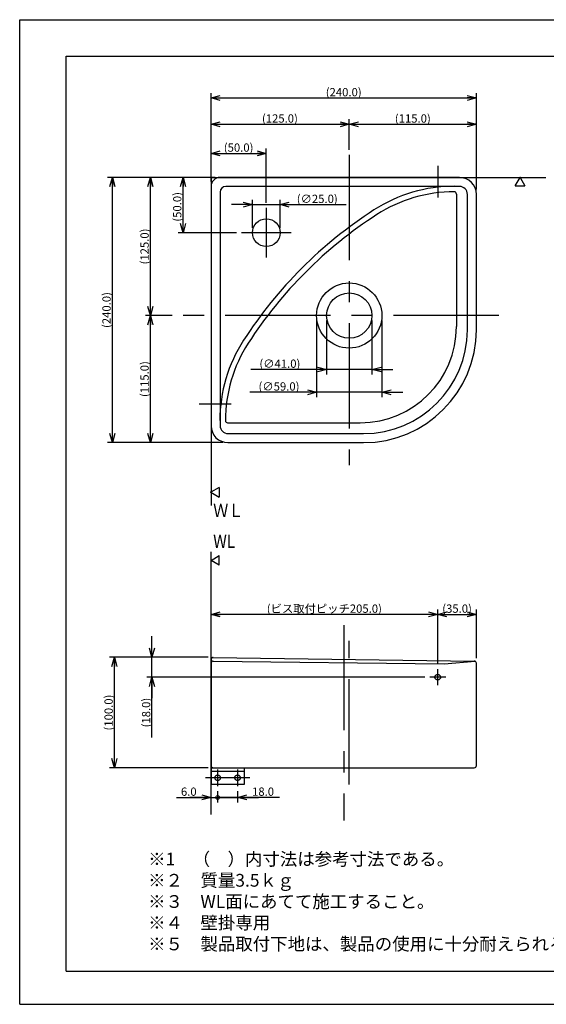
# Model space of a CAD drawing. Extents: x -210 to 237, y -148 to 148.
# Drawn here: x -210 to -51, y -148 to 148 of the extents above; entities that cross this region are included whole.
import ezdxf

# ---------------------------------------------------------------- set-up
doc = ezdxf.new("R2010")
doc.units = 0
doc.linetypes.add('CENTER', pattern=[50.8, 31.75, -6.35, 6.35, -6.35])
doc.linetypes.add('DASHED', pattern=[19.05, 12.7, -6.35])
doc.layers.get('0').update_dxf_attribs({"linetype": 'CONTINUOUS'})
doc.layers.get('DEFPOINTS').update_dxf_attribs({"linetype": 'CONTINUOUS'})
doc.layers.add('LY_1', color=254, linetype='CONTINUOUS')
doc.layers.add('LY_2', color=42, linetype='CONTINUOUS')
doc.styles.add('MX_DIMTXSTY_2', font='txt.shx', dxfattribs={"width": 1.45, "bigfont": 'extfont.shx'})
doc.styles.add('MX_DIMTXSTY_3', font='txt.shx', dxfattribs={"width": 1.4, "bigfont": 'extfont.shx'})
doc.styles.add('MX_DIMTXSTY_4', font='txt.shx', dxfattribs={"width": 1.35, "bigfont": 'extfont.shx'})
doc.styles.add('MX_DIMTXSTY_5', font='txt.shx', dxfattribs={"width": 1.25, "bigfont": 'extfont.shx'})
doc.styles.add('MX_DIMTXSTY_6', font='txt.shx', dxfattribs={"width": 1.3, "bigfont": 'extfont.shx'})
doc.styles.add('MX_NOTE_STANDARD', font='txt.shx', dxfattribs={"bigfont": 'extfont.shx'})
doc.dimstyles.new('MX_DIMSTYLE_1_3', dxfattribs={"dimtxt": 2.5, "dimasz": 2.5, "dimexe": 1.5, "dimexo": 1.5, "dimgap": 0.5, "dimtad": 1, "dimlfac": 3, "dimtxsty": 'MX_NOTE_STANDARD', "dimblk1": 'OPEN30', "dimblk2": 'OPEN30', "dimsah": 1, "dimcen": 2.5, "dimazin": 3, "dimtfac": 1, "dimtmove": 0, "dimatfit": 3, "dimtzin": 0})

# ---------------------------------------------------------------- blocks, each defined once
blk = doc.blocks.new('_OPEN30')
at = {"color": 0, "linetype": 'ByBlock'}
for p, q in [((-1, 0.267949), (0, 0)), ((0, 0), (-1, -0.267949)), ((0, 0), (-1, 0))]:
    blk.add_line(p, q, dxfattribs=at)
blk = doc.blocks.new('*D3')
at = {"color": 143, "linetype": 'CONTINUOUS'}
for p, q in [((-110.656919, 116.949417), (-72.323585, 116.949417)), ((-72.323585, 97.315107), (-72.323585, 118.449417))]:
    blk.add_line(p, q, dxfattribs=at)
at = {"layer": 'DEFPOINTS', "color": 0, "linetype": 'CONTINUOUS'}
for p in [(-72.323585, 116.949417), (-110.656919, 107.730001), (-72.323585, 95.815107)]:
    blk.add_point(p, dxfattribs=at)
at = {"color": 143, "linetype": 'CONTINUOUS', "xscale": 2.77, "yscale": 2.77, "zscale": 2.77, "rotation": 180}
blk.add_blockref('_OPEN30', (-110.656919, 116.949417), dxfattribs=at)
at = {"color": 143, "linetype": 'CONTINUOUS', "xscale": 2.77, "yscale": 2.77, "zscale": 2.77}
blk.add_blockref('_OPEN30', (-72.323585, 116.949417), dxfattribs=at)
at = {"color": 143, "linetype": 'CONTINUOUS', "insert": (-91.490252, 118.699417), "char_height": 2.5, "attachment_point": 5, "style": 'MX_DIMTXSTY_2'}
blk.add_mtext('\\A1;(115.0)', dxfattribs=at)
blk = doc.blocks.new('*D4')
at = {"color": 143, "linetype": 'CONTINUOUS'}
for p, q in [((-152.323586, 99.698086), (-152.323586, 109.671778)), ((-152.323586, 108.171778), (-135.656919, 108.171778)), ((-135.656919, 93.254824), (-135.656919, 109.671778))]:
    blk.add_line(p, q, dxfattribs=at)
at = {"layer": 'DEFPOINTS', "color": 0, "linetype": 'CONTINUOUS'}
for p in [(-135.656919, 108.171778), (-152.323586, 98.198086), (-135.656919, 91.754824)]:
    blk.add_point(p, dxfattribs=at)
at = {"color": 143, "linetype": 'CONTINUOUS', "xscale": 2.77, "yscale": 2.77, "zscale": 2.77, "rotation": 180}
blk.add_blockref('_OPEN30', (-152.323586, 108.171778), dxfattribs=at)
at = {"color": 143, "linetype": 'CONTINUOUS', "xscale": 2.77, "yscale": 2.77, "zscale": 2.77}
blk.add_blockref('_OPEN30', (-135.656919, 108.171778), dxfattribs=at)
at = {"color": 143, "linetype": 'CONTINUOUS', "insert": (-144.005682, 109.921778), "char_height": 2.5, "attachment_point": 5, "style": 'MX_DIMTXSTY_3'}
blk.add_mtext('\\A1;(50.0)', dxfattribs=at)
blk = doc.blocks.new('*D5')
at = {"color": 143, "linetype": 'CONTINUOUS'}
for p, q in [((-152.323586, 102.42149), (-152.323586, 118.449417)), ((-152.323586, 116.949417), (-110.656919, 116.949417)), ((-110.656919, 109.230001), (-110.656919, 118.449417))]:
    blk.add_line(p, q, dxfattribs=at)
at = {"layer": 'DEFPOINTS', "color": 0, "linetype": 'CONTINUOUS'}
for p in [(-110.656919, 116.949417), (-110.656919, 107.730001), (-152.323586, 100.92149)]:
    blk.add_point(p, dxfattribs=at)
at = {"color": 143, "linetype": 'CONTINUOUS', "xscale": 2.77, "yscale": 2.77, "zscale": 2.77, "rotation": 180}
blk.add_blockref('_OPEN30', (-152.323586, 116.949417), dxfattribs=at)
at = {"color": 143, "linetype": 'CONTINUOUS', "xscale": 2.77, "yscale": 2.77, "zscale": 2.77}
blk.add_blockref('_OPEN30', (-110.656919, 116.949417), dxfattribs=at)
at = {"color": 143, "linetype": 'CONTINUOUS', "insert": (-131.553683, 118.699417), "char_height": 2.5, "attachment_point": 5, "style": 'MX_DIMTXSTY_4'}
blk.add_mtext('\\A1;(125.0)', dxfattribs=at)
blk = doc.blocks.new('*D6')
at = {"color": 143, "linetype": 'CONTINUOUS'}
for p, q in [((-151.100181, 100.92149), (-162.260929, 100.92149)), ((-160.760929, 84.254824), (-160.760929, 100.92149)), ((-144.656919, 84.254824), (-162.260929, 84.254824))]:
    blk.add_line(p, q, dxfattribs=at)
at = {"layer": 'DEFPOINTS', "color": 0, "linetype": 'CONTINUOUS'}
for p in [(-160.760929, 100.92149), (-149.600181, 100.92149), (-143.156919, 84.254824)]:
    blk.add_point(p, dxfattribs=at)
at = {"color": 143, "linetype": 'CONTINUOUS', "xscale": 2.77, "yscale": 2.77, "zscale": 2.77}
for p, rotation in [((-160.760929, 100.92149), 90), ((-160.760929, 84.254824), 270)]:
    blk.add_blockref('_OPEN30', p, dxfattribs=dict(at, rotation=rotation))
at = {"color": 143, "linetype": 'CONTINUOUS', "insert": (-162.510929, 92.045419), "char_height": 2.5, "attachment_point": 5, "rotation": 90, "style": 'MX_DIMTXSTY_3'}
blk.add_mtext('\\A1;(50.0)', dxfattribs=at)
blk = doc.blocks.new('*D7')
at = {"color": 143, "linetype": 'CONTINUOUS'}
for p, q in [((-170.608081, 20.92149), (-170.608081, 59.254824)), ((-148.717202, 20.92149), (-172.108081, 20.92149))]:
    blk.add_line(p, q, dxfattribs=at)
at = {"layer": 'DEFPOINTS', "color": 0, "linetype": 'CONTINUOUS'}
for p in [(-170.608081, 59.254824), (-162.536352, 59.254824), (-147.217202, 20.92149)]:
    blk.add_point(p, dxfattribs=at)
at = {"color": 143, "linetype": 'CONTINUOUS', "xscale": 2.77, "yscale": 2.77, "zscale": 2.77}
for p, rotation in [((-170.608081, 59.254824), 90), ((-170.608081, 20.92149), 270)]:
    blk.add_blockref('_OPEN30', p, dxfattribs=dict(at, rotation=rotation))
at = {"color": 143, "linetype": 'CONTINUOUS', "insert": (-172.358081, 40.088157), "char_height": 2.5, "attachment_point": 5, "rotation": 90, "style": 'MX_DIMTXSTY_2'}
blk.add_mtext('\\A1;(115.0)', dxfattribs=at)
blk = doc.blocks.new('*D8')
at = {"color": 143, "linetype": 'CONTINUOUS'}
for p, q in [((-153.823586, 100.92149), (-172.108081, 100.92149)), ((-170.608081, 59.254824), (-170.608081, 100.92149)), ((-164.036352, 59.254824), (-172.108081, 59.254824))]:
    blk.add_line(p, q, dxfattribs=at)
at = {"layer": 'DEFPOINTS', "color": 0, "linetype": 'CONTINUOUS'}
for p in [(-170.608081, 100.92149), (-152.323586, 100.92149), (-162.536352, 59.254824)]:
    blk.add_point(p, dxfattribs=at)
at = {"color": 143, "linetype": 'CONTINUOUS', "xscale": 2.77, "yscale": 2.77, "zscale": 2.77}
for p, rotation in [((-170.608081, 100.92149), 90), ((-170.608081, 59.254824), 270)]:
    blk.add_blockref('_OPEN30', p, dxfattribs=dict(at, rotation=rotation))
at = {"color": 143, "linetype": 'CONTINUOUS', "insert": (-172.358081, 80.088157), "char_height": 2.5, "attachment_point": 5, "rotation": 90, "style": 'MX_DIMTXSTY_4'}
blk.add_mtext('\\A1;(125.0)', dxfattribs=at)
blk = doc.blocks.new('*D9')
at = {"color": 143, "linetype": 'CONTINUOUS'}
for p, q in [((-144.323586, -86.104457), (-150.323586, -86.104457)), ((-144.323586, -84.164617), (-144.323586, -87.604457)), ((-131.638107, -86.104457), (-144.323586, -86.104457)), ((-144.323586, -86.104457), (-137.973586, -86.104457))]:
    blk.add_line(p, q, dxfattribs=at)
at = {"layer": 'DEFPOINTS', "color": 0, "linetype": 'CONTINUOUS'}
for p in [(-150.323586, -82.664617), (-144.323586, -82.664617), (-150.323586, -86.104457)]:
    blk.add_point(p, dxfattribs=at)
at = {"color": 143, "linetype": 'CONTINUOUS', "xscale": 2.77, "yscale": 2.77, "zscale": 2.77, "rotation": 180}
blk.add_blockref('_OPEN30', (-144.323586, -86.104457), dxfattribs=at)
at = {"color": 143, "linetype": 'CONTINUOUS', "insert": (-136.638107, -84.354457), "char_height": 2.5, "attachment_point": 5, "style": 'MX_DIMTXSTY_3'}
blk.add_mtext('\\A1;18.0', dxfattribs=at)
blk = doc.blocks.new('_NONE')
at = {"color": 0, "linetype": 'ByBlock'}
blk.add_circle((0, 0), 0.25, dxfattribs=at)
blk = doc.blocks.new('_DOTSMALL')
at = {"color": 0, "linetype": 'ByBlock', "const_width": 0.5}
blk.add_lwpolyline([(-0.0625, 0, 1), (0.0625, 0, 1)], format="xyb", close=True, dxfattribs=at)
blk = doc.blocks.new('*D11')
at = {"color": 143, "linetype": 'CONTINUOUS'}
for p, q in [((-162.777295, -86.104457), (-152.323586, -86.104457)), ((-152.323586, -86.104457), (-158.673586, -86.104457)), ((-152.323586, -86.104457), (-150.323586, -86.104457)), ((-150.323586, -84.164617), (-150.323586, -87.604457)), ((-150.323586, -86.104457), (-143.973586, -86.104457))]:
    blk.add_line(p, q, dxfattribs=at)
at = {"layer": 'DEFPOINTS', "color": 0, "linetype": 'CONTINUOUS'}
for p in [(-150.323586, -82.664617), (-150.323586, -86.104457), (-152.323586, -91.247985)]:
    blk.add_point(p, dxfattribs=at)
at = {"color": 143, "linetype": 'CONTINUOUS', "xscale": 2.77, "yscale": 2.77, "zscale": 2.77}
blk.add_blockref('_OPEN30', (-152.323586, -86.104457), dxfattribs=at)
at = {"color": 143, "linetype": 'CONTINUOUS', "xscale": 2.32, "yscale": 2.32, "zscale": 2.32, "rotation": 180}
blk.add_blockref('_DOTSMALL', (-150.323586, -86.104457), dxfattribs=at)
at = {"color": 143, "linetype": 'CONTINUOUS', "insert": (-159.027295, -84.354457), "char_height": 2.5, "attachment_point": 5, "style": 'MX_DIMTXSTY_3'}
blk.add_mtext('\\A1;6.0', dxfattribs=at)
blk = doc.blocks.new('*D15')
at = {"color": 143, "linetype": 'CONTINUOUS'}
for p, q in [((-72.323586, -44.120882), (-72.323586, -29.398789)), ((-83.990252, -30.898789), (-72.323586, -30.898789))]:
    blk.add_line(p, q, dxfattribs=at)
at = {"layer": 'DEFPOINTS', "color": 0, "linetype": 'CONTINUOUS'}
for p in [(-72.323586, -30.898789), (-83.990252, -47.409508), (-72.323586, -45.620882)]:
    blk.add_point(p, dxfattribs=at)
at = {"color": 143, "linetype": 'CONTINUOUS', "xscale": 2.77, "yscale": 2.77, "zscale": 2.77, "rotation": 180}
blk.add_blockref('_OPEN30', (-83.990252, -30.898789), dxfattribs=at)
at = {"color": 143, "linetype": 'CONTINUOUS', "xscale": 2.77, "yscale": 2.77, "zscale": 2.77}
blk.add_blockref('_OPEN30', (-72.323586, -30.898789), dxfattribs=at)
at = {"color": 143, "linetype": 'CONTINUOUS', "insert": (-78.156919, -29.148789), "char_height": 2.5, "attachment_point": 5, "style": 'MX_DIMTXSTY_4'}
blk.add_mtext('\\A1;(35.0)', dxfattribs=at)
blk = doc.blocks.new('*D16')
at = {"color": 143, "linetype": 'CONTINUOUS'}
for p, q in [((-83.990252, -45.909508), (-83.990252, -29.398789)), ((-83.990252, -30.898789), (-152.323586, -30.898789))]:
    blk.add_line(p, q, dxfattribs=at)
at = {"layer": 'DEFPOINTS', "color": 0, "linetype": 'CONTINUOUS'}
for p in [(-152.323586, -11.998759), (-152.323586, -30.898789), (-83.990252, -47.409508)]:
    blk.add_point(p, dxfattribs=at)
at = {"color": 143, "linetype": 'CONTINUOUS', "xscale": 2.77, "yscale": 2.77, "zscale": 2.77, "rotation": 180}
blk.add_blockref('_OPEN30', (-152.323586, -30.898789), dxfattribs=at)
at = {"color": 143, "linetype": 'CONTINUOUS', "xscale": 2.77, "yscale": 2.77, "zscale": 2.77}
blk.add_blockref('_OPEN30', (-83.990252, -30.898789), dxfattribs=at)
at = {"color": 143, "linetype": 'CONTINUOUS', "insert": (-118.156919, -29.148789), "char_height": 2.5, "attachment_point": 5}
blk.add_mtext('\\A1;(ビス取付ピッチ205.0)', dxfattribs=at)
blk = doc.blocks.new('*D19')
at = {"color": 143, "linetype": 'CONTINUOUS'}
for p, q in [((-170.141184, -43.831284), (-170.141184, -37.481284)), ((-153.823585, -43.831284), (-171.641184, -43.831284)), ((-170.141184, -49.826174), (-170.141184, -43.831284)), ((-87.90692, -49.826174), (-171.641184, -49.826174)), ((-170.141184, -68.007056), (-170.141184, -49.826174)), ((-170.141184, -49.826174), (-170.141184, -56.176174))]:
    blk.add_line(p, q, dxfattribs=at)
at = {"layer": 'DEFPOINTS', "color": 0, "linetype": 'CONTINUOUS'}
for p in [(-170.141184, -43.831284), (-152.323585, -43.831284), (-86.40692, -49.826174)]:
    blk.add_point(p, dxfattribs=at)
at = {"color": 143, "linetype": 'CONTINUOUS', "xscale": 2.77, "yscale": 2.77, "zscale": 2.77}
for p, rotation in [((-170.141184, -43.831284), 270), ((-170.141184, -49.826174), 90)]:
    blk.add_blockref('_OPEN30', p, dxfattribs=dict(at, rotation=rotation))
at = {"color": 143, "linetype": 'CONTINUOUS', "insert": (-171.891184, -60.507056), "char_height": 2.5, "attachment_point": 5, "rotation": 90, "style": 'MX_DIMTXSTY_2'}
blk.add_mtext('\\A1;(18.0)', dxfattribs=at)
blk = doc.blocks.new('*D20')
at = {"color": 143, "linetype": 'CONTINUOUS'}
for p, q in [((-139.823586, 92.707526), (-146.173586, 92.707526)), ((-139.823586, 85.754824), (-139.823586, 94.207526)), ((-139.823586, 92.707526), (-131.490252, 92.707526)), ((-131.490252, 85.754824), (-131.490252, 94.207526)), ((-131.490252, 92.707526), (-111.55019, 92.707526)), ((-131.490252, 92.707526), (-125.140253, 92.707526))]:
    blk.add_line(p, q, dxfattribs=at)
at = {"layer": 'DEFPOINTS', "color": 0, "linetype": 'CONTINUOUS'}
for p in [(-131.490252, 92.707526), (-139.823586, 84.254824), (-131.490252, 84.254824)]:
    blk.add_point(p, dxfattribs=at)
at = {"color": 143, "linetype": 'CONTINUOUS', "xscale": 2.77, "yscale": 2.77, "zscale": 2.77}
blk.add_blockref('_OPEN30', (-139.823586, 92.707526), dxfattribs=at)
at = {"color": 143, "linetype": 'CONTINUOUS', "xscale": 2.77, "yscale": 2.77, "zscale": 2.77, "rotation": 180}
blk.add_blockref('_OPEN30', (-131.490252, 92.707526), dxfattribs=at)
at = {"color": 143, "linetype": 'CONTINUOUS', "insert": (-120.30019, 94.457526), "char_height": 2.5, "attachment_point": 5, "style": 'MX_DIMTXSTY_5'}
blk.add_mtext('\\A1;(∅25.0)', dxfattribs=at)
blk = doc.blocks.new('*D22')
at = {"color": 143, "linetype": 'CONTINUOUS'}
for p, q in [((-117.490252, 57.754824), (-117.490252, 41.489771)), ((-103.823586, 57.754824), (-103.823586, 41.489771)), ((-117.490252, 42.989771), (-140.319115, 42.989771)), ((-117.490252, 42.989771), (-123.840252, 42.989771)), ((-103.823586, 42.989771), (-117.490252, 42.989771)), ((-103.823586, 42.989771), (-97.473586, 42.989771))]:
    blk.add_line(p, q, dxfattribs=at)
at = {"layer": 'DEFPOINTS', "color": 0, "linetype": 'CONTINUOUS'}
for p in [(-117.490252, 59.254824), (-103.823586, 59.254824), (-117.490252, 42.989771)]:
    blk.add_point(p, dxfattribs=at)
at = {"color": 143, "linetype": 'CONTINUOUS', "xscale": 2.77, "yscale": 2.77, "zscale": 2.77}
blk.add_blockref('_OPEN30', (-117.490252, 42.989771), dxfattribs=at)
at = {"color": 143, "linetype": 'CONTINUOUS', "xscale": 2.77, "yscale": 2.77, "zscale": 2.77, "rotation": 180}
blk.add_blockref('_OPEN30', (-103.823586, 42.989771), dxfattribs=at)
at = {"color": 143, "linetype": 'CONTINUOUS', "insert": (-131.569115, 44.739771), "char_height": 2.5, "attachment_point": 5, "style": 'MX_DIMTXSTY_6'}
blk.add_mtext('\\A1;(∅41.0)', dxfattribs=at)
blk = doc.blocks.new('*D23')
at = {"color": 143, "linetype": 'CONTINUOUS'}
for p, q in [((-120.490252, 57.754824), (-120.490252, 34.624089)), ((-100.823586, 57.754824), (-100.823586, 34.624089)), ((-120.490252, 36.124089), (-140.583084, 36.124089)), ((-120.490252, 36.124089), (-126.840252, 36.124089)), ((-100.823586, 36.124089), (-120.490252, 36.124089)), ((-100.823586, 36.124089), (-94.473586, 36.124089))]:
    blk.add_line(p, q, dxfattribs=at)
at = {"layer": 'DEFPOINTS', "color": 0, "linetype": 'CONTINUOUS'}
for p in [(-120.490252, 59.254824), (-100.823586, 59.254824), (-120.490252, 36.124089)]:
    blk.add_point(p, dxfattribs=at)
at = {"color": 143, "linetype": 'CONTINUOUS', "xscale": 2.77, "yscale": 2.77, "zscale": 2.77}
blk.add_blockref('_OPEN30', (-120.490252, 36.124089), dxfattribs=at)
at = {"color": 143, "linetype": 'CONTINUOUS', "xscale": 2.77, "yscale": 2.77, "zscale": 2.77, "rotation": 180}
blk.add_blockref('_OPEN30', (-100.823586, 36.124089), dxfattribs=at)
at = {"color": 143, "linetype": 'CONTINUOUS', "insert": (-131.833084, 37.874089), "char_height": 2.5, "attachment_point": 5, "style": 'MX_DIMTXSTY_5'}
blk.add_mtext('\\A1;(∅59.0)', dxfattribs=at)
blk = doc.blocks.new('*D24')
at = {"color": 143, "linetype": 'CONTINUOUS'}
for p, q in [((-153.823585, 100.92149), (-183.571126, 100.92149)), ((-182.071126, 20.92149), (-182.071126, 100.92149)), ((-148.717204, 20.92149), (-183.571126, 20.92149))]:
    blk.add_line(p, q, dxfattribs=at)
at = {"layer": 'DEFPOINTS', "color": 0, "linetype": 'CONTINUOUS'}
for p in [(-182.071126, 100.92149), (-152.323585, 100.92149), (-147.217204, 20.92149)]:
    blk.add_point(p, dxfattribs=at)
at = {"color": 143, "linetype": 'CONTINUOUS', "xscale": 2.77, "yscale": 2.77, "zscale": 2.77}
for p, rotation in [((-182.071126, 100.92149), 90), ((-182.071126, 20.92149), 270)]:
    blk.add_blockref('_OPEN30', p, dxfattribs=dict(at, rotation=rotation))
at = {"color": 143, "linetype": 'CONTINUOUS', "insert": (-183.821126, 60.92149), "char_height": 2.5, "attachment_point": 5, "rotation": 90, "style": 'MX_DIMTXSTY_6'}
blk.add_mtext('\\A1;(240.0)', dxfattribs=at)
blk = doc.blocks.new('*D25')
at = {"color": 143, "linetype": 'CONTINUOUS'}
for p, q in [((-152.323586, 102.421491), (-152.323586, 126.381744)), ((-152.323586, 124.881744), (-72.323585, 124.881744)), ((-72.323585, 97.315107), (-72.323585, 126.381744))]:
    blk.add_line(p, q, dxfattribs=at)
at = {"layer": 'DEFPOINTS', "color": 0, "linetype": 'CONTINUOUS'}
for p in [(-72.323585, 124.881744), (-152.323586, 100.921491), (-72.323585, 95.815107)]:
    blk.add_point(p, dxfattribs=at)
at = {"color": 143, "linetype": 'CONTINUOUS', "xscale": 2.77, "yscale": 2.77, "zscale": 2.77, "rotation": 180}
blk.add_blockref('_OPEN30', (-152.323586, 124.881744), dxfattribs=at)
at = {"color": 143, "linetype": 'CONTINUOUS', "xscale": 2.77, "yscale": 2.77, "zscale": 2.77}
blk.add_blockref('_OPEN30', (-72.323585, 124.881744), dxfattribs=at)
at = {"color": 143, "linetype": 'CONTINUOUS', "insert": (-112.323586, 126.631744), "char_height": 2.5, "attachment_point": 5, "style": 'MX_DIMTXSTY_6'}
blk.add_mtext('\\A1;(240.0)', dxfattribs=at)
blk = doc.blocks.new('$ARROW-1')
at = {"color": 0, "linetype": 'CONTINUOUS'}
for p, q in [((-1.443376, 2.5), (1.443376, 2.5)), ((-1.443376, 2.5), (0, 0)), ((0, 0), (1.443376, 2.5))]:
    blk.add_line(p, q, dxfattribs=at)
blk.add_point((0, 0), dxfattribs=at)
blk = doc.blocks.new('*D27')
at = {"color": 143, "linetype": 'CONTINUOUS'}
for p, q in [((-153.156919, -43.831284), (-182.951386, -43.831284)), ((-181.451386, -77.164617), (-181.451386, -43.831284)), ((-153.156919, -77.164617), (-182.951386, -77.164617))]:
    blk.add_line(p, q, dxfattribs=at)
at = {"layer": 'DEFPOINTS', "color": 0, "linetype": 'CONTINUOUS'}
for p in [(-181.451386, -43.831284), (-151.656919, -43.831284), (-151.656919, -77.164617)]:
    blk.add_point(p, dxfattribs=at)
at = {"color": 143, "linetype": 'CONTINUOUS', "xscale": 2.77, "yscale": 2.77, "zscale": 2.77}
for p, rotation in [((-181.451386, -43.831284), 90), ((-181.451386, -77.164617), 270)]:
    blk.add_blockref('_OPEN30', p, dxfattribs=dict(at, rotation=rotation))
at = {"color": 143, "linetype": 'CONTINUOUS', "insert": (-183.201386, -60.497951), "char_height": 2.5, "attachment_point": 5, "rotation": 90, "style": 'MX_DIMTXSTY_2'}
blk.add_mtext('\\A1;(100.0)', dxfattribs=at)

msp = doc.modelspace()

# ---------------------------------------------------------------- linework, layer by layer
at = {"layer": 'LY_1', "color": 130, "linetype": 'CONTINUOUS'}
for p, q in [((-210, 148.5), (210, 148.5)), ((-210, -148.5), (-210, 148.5)), ((-210, -148.5), (210, -148.5))]:
    msp.add_line(p, q, dxfattribs=at)
at = {"layer": 'LY_1', "color": 120, "linetype": 'CONTINUOUS'}
for p, q in [((-196, 137.5), (196, 137.5)), ((-196, -138.5), (-196, 137.5)), ((-196, -138.5), (196, -138.5))]:
    msp.add_line(p, q, dxfattribs=at)
at = {"layer": 'LY_1', "color": 110, "linetype": 'CENTER'}
for p, q in [((-110.656919, 107.730001), (-110.656919, 14.112979)), ((-83.990252, 104.4664), (-83.990252, 94.852919)), ((-135.656919, 91.754824), (-135.656919, 76.754824)), ((-128.156919, 84.254824), (-143.156919, 84.254824)), ((-65.515075, 59.254824), (-162.536352, 59.254824)), ((-155.868496, 32.588157), (-146.255014, 32.588157)), ((-112.323586, -34.089043), (-112.323586, -93.017965)), ((-110.656919, -82.164617), (-110.656919, -38.841061))]:
    msp.add_line(p, q, dxfattribs=at)
at = {"layer": 'LY_1', "color": 3, "linetype": 'CONTINUOUS'}
for p, q in [((-152.323586, 100.92149), (-152.323586, 1.947625)), ((-152.323586, 100.92149), (-51.414521, 100.92149)), ((-152.323586, -91.247985), (-152.323586, -11.998759)), ((-152.323586, -44.497951), (-152.323586, -76.497951))]:
    msp.add_line(p, q, dxfattribs=at)
msp.add_arc((-151.656919, -76.497951), 0.666667, 180, 270, dxfattribs=at)
at = {"layer": 'LY_2', "color": 42, "linetype": 'CONTINUOUS'}
for p, q in [((-152.323586, 98.198086), (-152.323586, 26.027873)), ((-77.429969, 100.92149), (-149.600182, 100.92149)), ((-77.429969, 98.198086), (-147.898054, 98.198086)), ((-149.600182, 96.495958), (-149.600182, 26.027873)), ((-78.323586, 95.92149), (-78.323586, 55.92149)), ((-75.04699, 54.964043), (-75.04699, 95.815107)), ((-72.323586, 54.964043), (-72.323586, 95.815107)), ((-147.323586, 26.92149), (-107.323586, 26.92149)), ((-147.217203, 23.644894), (-106.366139, 23.644894)), ((-147.217203, 20.92149), (-106.366139, 20.92149)), ((-152.323586, -76.497951), (-152.323586, -44.507658)), ((-151.647282, -43.841061), (-72.980615, -44.954285)), ((-151.648486, -44.972325), (-82.086693, -45.831284)), ((-82.086693, -45.831284), (-72.744459, -45.00118)), ((-72.323586, -76.497951), (-72.323586, -45.620882)), ((-151.656919, -77.164617), (-72.990252, -77.164617))]:
    msp.add_line(p, q, dxfattribs=at)
at = {"layer": 'LY_2', "color": 52, "linetype": 'CENTER'}
for p, q in [((-83.990252, -52.242841), (-83.990252, -47.409508)), ((-147.323586, -49.826174), (-157.323586, -49.826174)), ((-81.573586, -49.826174), (-86.406919, -49.826174)), ((-140.656919, -80.164617), (-153.990252, -80.164617)), ((-150.323586, -77.664617), (-150.323586, -82.664617)), ((-144.323586, -77.664617), (-144.323586, -82.664617))]:
    msp.add_line(p, q, dxfattribs=at)
at = {"layer": 'LY_2', "color": 52, "linetype": 'DASHED'}
for p, q in [((-152.323586, -77.164617), (-152.323586, -82.164617)), ((-152.323586, -77.164617), (-142.323586, -77.164617)), ((-142.323586, -77.164617), (-142.323586, -82.164617)), ((-152.323586, -78.164617), (-142.323586, -78.164617)), ((-142.323586, -82.164617), (-152.323586, -82.164617))]:
    msp.add_line(p, q, dxfattribs=at)
at = {"layer": 'LY_2', "color": 42, "linetype": 'CONTINUOUS'}
for centre, radius in [((-135.656919, 84.254824), 4.166667), ((-110.656919, 59.254824), 9.833333), ((-110.656919, 59.254824), 6.833333)]:
    msp.add_circle(centre, radius, dxfattribs=at)
at = {"layer": 'LY_2', "color": 52, "linetype": 'DASHED'}
for centre in [(-83.990252, -49.826174), (-150.323586, -80.164617), (-144.323586, -80.164617)]:
    msp.add_circle(centre, 0.833333, dxfattribs=at)
at = {"layer": 'LY_2', "color": 42, "linetype": 'CONTINUOUS'}
for centre, radius, start, end in [((-149.600182, 98.198086), 2.723404, 90, 180), ((-147.898054, 96.495958), 1.702128, 90, 180), ((-78.990252, 53.588157), 44.666667, 90, 122.8476), ((-77.429969, 95.815107), 5.106383, 0, 90), ((-77.429969, 95.815107), 2.382979, 0, 90), ((-78.990252, 53.588157), 43, 90, 122.8476), ((-78.990252, 95.92149), 0.666667, 0, 90), ((-31.620098, -19.781998), 132, 122.8476, 147.1524), ((-31.620098, -19.781998), 130.333333, 122.8476, 147.1524), ((-107.323586, 55.92149), 29, 270, 0), ((-106.366139, 54.964043), 34.042553, 270, 0), ((-106.366139, 54.964043), 31.319149, 270, 0), ((-104.990252, 27.588157), 44.666667, 147.1524, 180), ((-104.990252, 27.588157), 43, 147.1524, 180), ((-147.323586, 27.588157), 0.666667, 180, 270), ((-147.217203, 26.027873), 5.106383, 180, 270), ((-147.217203, 26.027873), 2.382979, 180, 270), ((-151.656919, -44.507658), 0.666667, 89.171707, 180), ((-151.656919, -45.638938), 0.666667, 89.275175, 180), ((-72.990252, -45.620882), 0.666667, 0, 89.171707), ((-151.656919, -76.497951), 0.666667, 180, 270), ((-72.990252, -76.497951), 0.666667, 270, 0)]:
    msp.add_arc(centre, radius, start, end, dxfattribs=at)
at = {"layer": 'LY_2', "color": 52, "linetype": 'CONTINUOUS'}
msp.add_point((-135.656919, 84.254824), dxfattribs=at)

# ---------------------------------------------------------------- block references
at = {"layer": 'LY_1', "color": 143, "linetype": 'ByBlock', "yscale": -1}
msp.add_blockref('$ARROW-1', (-59.147325, 100.92149), dxfattribs=at)
at = {"layer": 'LY_1', "color": 143, "linetype": 'ByBlock', "rotation": 270}
msp.add_blockref('$ARROW-1', (-152.355501, 5.965002), dxfattribs=at)
at = {"layer": 'LY_1', "color": 143, "linetype": 'ByBlock', "yscale": -1, "rotation": 90}
msp.add_blockref('$ARROW-1', (-152.323586, -14.595879), dxfattribs=at)

# ---------------------------------------------------------------- texts
at = {"layer": 'LY_1', "color": 143, "linetype": 'CONTINUOUS'}
for s, insert, char_height, attachment_point in [('\\W0.833;\\A1;ＷＬ', (-151.664066, 0.453387), 4, 4), ('\\W0.857;\\A1;WL', (-151.671171, -8.820188), 4, 4), ('\\T0.887;\\W1.003;\\A1;※1\u3000（\u3000）内寸法は参考寸法である。\\P※２\u3000質量3.5ｋｇ\\P※３\u3000WL面にあてて施工すること。\\P※４\u3000壁掛専用\\P※５\u3000製品取付下地は、製品の使用に十分耐えられるような構造、材質を準備してください。', (-171.274961, -132.22), 3.84, 7)]:
    msp.add_mtext(s, dxfattribs=dict(at, insert=insert, char_height=char_height, attachment_point=attachment_point))

# ---------------------------------------------------------------- dimensions: what is measured, and where the dimension line sits
for base, p1, p2, text, override, picture, middle in [((-72.323585, 124.881744), (-152.323586, 100.921491), (-72.323585, 95.815107), '\\A1;(<>)', {"dimasz": 2.77, "dimdec": 1, "dimzin": 0, "dimtxsty": 'MX_DIMTXSTY_6'}, '*D25', (-112.323586, 124.881744)), ((-110.656919, 116.949417), (-152.323586, 100.92149), (-110.656919, 107.730001), '\\A1;(<>)', {"dimasz": 2.77, "dimdec": 1, "dimzin": 0, "dimtxsty": 'MX_DIMTXSTY_4'}, '*D5', (-131.553683, 116.949417)), ((-72.323585, 116.949417), (-110.656919, 107.730001), (-72.323585, 95.815107), '\\A1;(<>)', {"dimasz": 2.77, "dimdec": 1, "dimzin": 0, "dimtxsty": 'MX_DIMTXSTY_2', "dimse1": 1}, '*D3', (-91.490252, 116.949417)), ((-135.656919, 108.171778), (-152.323586, 98.198086), (-135.656919, 91.754824), '\\A1;(<>)', {"dimasz": 2.77, "dimdec": 1, "dimzin": 0, "dimtxsty": 'MX_DIMTXSTY_3'}, '*D4', (-144.005682, 108.171778)), ((-131.490252, 92.707526), (-139.823586, 84.254824), (-131.490252, 84.254824), '\\A1;(∅<>)', {"dimasz": 2.77, "dimdec": 1, "dimzin": 0, "dimtxsty": 'MX_DIMTXSTY_5'}, '*D20', (-120.30019, 92.707526)), ((-120.490252, 36.124089), (-100.823586, 59.254824), (-120.490252, 59.254824), '\\A1;(∅<>)', {"dimasz": 2.77, "dimdec": 1, "dimzin": 0, "dimtxsty": 'MX_DIMTXSTY_5'}, '*D23', (-131.833084, 36.124089)), ((-117.490252, 42.989771), (-103.823586, 59.254824), (-117.490252, 59.254824), '\\A1;(∅<>)', {"dimasz": 2.77, "dimdec": 1, "dimzin": 0, "dimtxsty": 'MX_DIMTXSTY_6'}, '*D22', (-131.569115, 42.989771)), ((-152.323586, -30.898789), (-83.990252, -47.409508), (-152.323586, -11.998759), '\\A1;(ビス取付ピッチ<>)', {"dimasz": 2.77, "dimdec": 1, "dimzin": 0, "dimse2": 1}, '*D16', (-118.156919, -30.898789)), ((-72.323586, -30.898789), (-83.990252, -47.409508), (-72.323586, -45.620882), '\\A1;(<>)', {"dimasz": 2.77, "dimdec": 1, "dimzin": 0, "dimtxsty": 'MX_DIMTXSTY_4', "dimse1": 1}, '*D15', (-78.156919, -30.898789)), ((-150.323586, -86.104457), (-152.323586, -91.247985), (-150.323586, -82.664617), '\\A1;<>', {"dimasz": 2.77, "dimdec": 1, "dimzin": 0, "dimtxsty": 'MX_DIMTXSTY_3', "dimblk2": 'DOTSMALL', "dimse1": 1}, '*D11', (-159.027295, -86.104457)), ((-150.323586, -86.104457), (-144.323586, -82.664617), (-150.323586, -82.664617), '\\A1;<>', {"dimasz": 2.77, "dimdec": 1, "dimzin": 0, "dimtxsty": 'MX_DIMTXSTY_3', "dimblk2": 'NONE', "dimse2": 1}, '*D9', (-136.638107, -86.104457))]:
    dim = msp.add_linear_dim(base=base, p1=p1, p2=p2, text=text, dimstyle='MX_DIMSTYLE_1_3', override=override, dxfattribs=at)
    dim.commit()
    dim.dimension.update_dxf_attribs({"geometry": picture, "text_midpoint": middle, "dimtype": 128})
for base, p1, p2, override, picture, middle in [((-182.071126, 100.92149), (-147.217204, 20.92149), (-152.323585, 100.92149), {"dimasz": 2.77, "dimdec": 1, "dimzin": 0, "dimtxsty": 'MX_DIMTXSTY_6'}, '*D24', (-182.071126, 60.92149)), ((-170.608081, 100.92149), (-162.536352, 59.254824), (-152.323586, 100.92149), {"dimasz": 2.77, "dimdec": 1, "dimzin": 0, "dimtxsty": 'MX_DIMTXSTY_4'}, '*D8', (-170.608081, 80.088157)), ((-160.760929, 100.92149), (-143.156919, 84.254824), (-149.600181, 100.92149), {"dimasz": 2.77, "dimdec": 1, "dimzin": 0, "dimtxsty": 'MX_DIMTXSTY_3'}, '*D6', (-160.760929, 92.045419)), ((-170.608081, 59.254824), (-147.217202, 20.92149), (-162.536352, 59.254824), {"dimasz": 2.77, "dimdec": 1, "dimzin": 0, "dimtxsty": 'MX_DIMTXSTY_2', "dimse2": 1}, '*D7', (-170.608081, 40.088157)), ((-170.141184, -43.831284), (-86.40692, -49.826174), (-152.323585, -43.831284), {"dimasz": 2.77, "dimdec": 1, "dimzin": 0, "dimtxsty": 'MX_DIMTXSTY_2'}, '*D19', (-170.141184, -60.507056)), ((-181.451386, -43.831284), (-151.656919, -77.164617), (-151.656919, -43.831284), {"dimasz": 2.77, "dimdec": 1, "dimzin": 0, "dimtxsty": 'MX_DIMTXSTY_2'}, '*D27', (-181.451386, -60.497951))]:
    dim = msp.add_linear_dim(base=base, p1=p1, p2=p2, angle=90, text='\\A1;(<>)', dimstyle='MX_DIMSTYLE_1_3', override=override, dxfattribs=at)
    dim.commit()
    dim.dimension.update_dxf_attribs({"geometry": picture, "text_midpoint": middle, "dimtype": 128})

doc.saveas('drawing.dxf')
